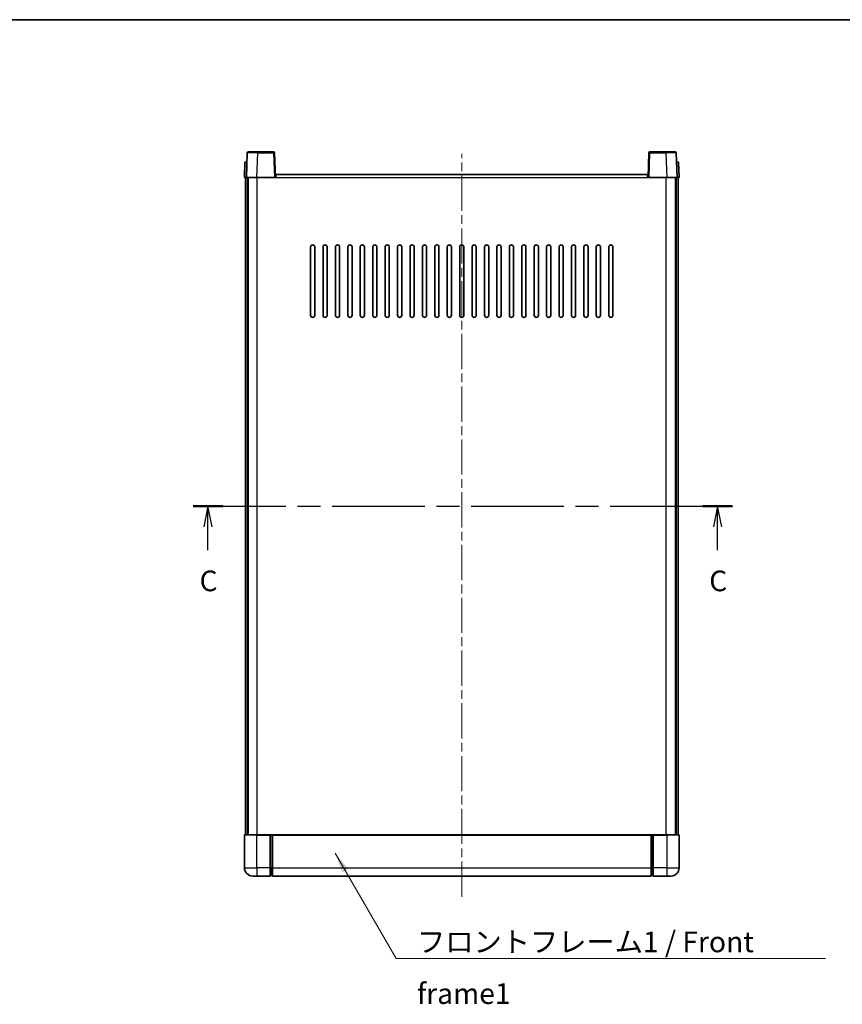
# Model space of a CAD drawing. Units: millimetres. Extents: x 0 to 8281, y 0 to 1124.
# Drawn here: x 1580 to 1978, y 648 to 1124 of the extents above; entities that cross this region are included whole.
import ezdxf

# ---------------------------------------------------------------- set-up
doc = ezdxf.new("R2010")
doc.units = ezdxf.units.MM
doc.header["$LTSCALE"] = 3
doc.linetypes.add('CHAIN', pattern=[0.3543, 0.2362, -0.0295, 0.0591, -0.0295])
for name, color, linetype, lineweight in [('Border (ISO)', 7, 'Continuous', 35), ('Centerline (ISO)', 131, 'Continuous', 18), ('Section Line (ISO)', 7, 'CHAIN', 25), ('Symbol (ISO)', 7, 'Continuous', 18), ('Visible (ISO)', 7, 'Continuous', 35), ('Visible Narrow (ISO)', 7, 'Continuous', 25)]:
    doc.layers.add(name, color=color, linetype=linetype, lineweight=lineweight)
doc.styles.add('Note Text (TK)', font='txt')
doc.dimstyles.new('Default - Method 1b (TK)$7', dxfattribs={"dimscale": 3, "dimtxt": 2.5, "dimasz": 2.5, "dimexe": 1, "dimexo": 1.5, "dimgap": 1, "dimtad": 1, "dimtoh": 1, "dimrnd": 1e-08, "dimdsep": 46, "dimtxsty": 'Note Text (TK)', "dimcen": 0.09, "dimdle": 5, "dimclrd": 100, "dimclre": 100, "dimclrt": 7, "dimadec": 1, "dimazin": 1, "dimtfac": 1, "dimtmove": 0, "dimatfit": 3, "dimfxl": 1, "dimtolj": 1, "dimlwd": -1, "dimlwe": -1, "dimarcsym": 0})

# ---------------------------------------------------------------- blocks, each defined once
blk = doc.blocks.new('図面枠 tk図枠')
at = {"layer": 'Border (ISO)'}
blk.add_line((14.5, 289), (405.5, 289), dxfattribs=at)
blk = doc.blocks.new('2dTransSection2')
at = {"layer": 'Section Line (ISO)', "linetype": 'CHAIN', "ltscale": 15.790756}
blk.add_line((134.78, 230.23), (199.91, 230.23), dxfattribs=at)
at = {"layer": 'Section Line (ISO)', "linetype": 'Continuous', "lineweight": 50}
for p, q in [((134.78, 230.23), (138.37, 230.23)), ((196.32, 230.23), (199.91, 230.23))]:
    blk.add_line(p, q, dxfattribs=at)
at = {"layer": 'Section Line (ISO)', "linetype": 'Continuous'}
for p, q in [((136.57, 230.23), (136.07, 227.73)), ((136.57, 227.73), (136.57, 230.23)), ((137.07, 227.73), (136.57, 230.23)), ((198.11, 230.23), (197.61, 227.73)), ((198.11, 227.73), (198.11, 230.23)), ((198.61, 227.73), (198.11, 230.23)), ((136.57, 224.91), (136.57, 227.73)), ((198.11, 224.91), (198.11, 227.73))]:
    blk.add_line(p, q, dxfattribs=at)
at = {"layer": 'Section Line (ISO)', "char_height": 2.5, "attachment_point": 7, "style": 'Note Text (TK)'}
for insert in [(135.55, 219.17), (197.1, 219.17)]:
    blk.add_mtext('C', dxfattribs=dict(at, insert=insert))

msp = doc.modelspace()

# ---------------------------------------------------------------- linework, layer by layer
at = {"layer": 'Centerline (ISO)', "linetype": 'CHAIN', "ltscale": 23.990969}
msp.add_line((1793.8691, 700.1605), (1793.8691, 1059.1605), dxfattribs=at)
at = {"layer": 'Visible (ISO)'}
for p, q in [((1690.2888, 1059.678), (1689.8691, 1047.6605)), ((1690.7885, 1060.1605), (1695.2857, 1060.1605)), ((1702.9497, 1060.1605), (1695.2857, 1060.1605)), ((1703.8691, 1047.6605), (1703.4494, 1059.678)), ((1884.2888, 1059.678), (1883.8691, 1047.6605)), ((1892.4525, 1060.1605), (1884.7885, 1060.1605)), ((1892.4525, 1060.1605), (1896.9497, 1060.1605)), ((1897.8691, 1047.6605), (1897.4494, 1059.678)), ((1689.131, 1055.1605), (1688.8691, 1047.6605)), ((1689.131, 1055.1605), (1690.1304, 1055.1605)), ((1690.131, 1055.1605), (1690.1304, 1055.1605)), ((1897.6078, 1055.1605), (1897.6072, 1055.1605)), ((1897.6078, 1055.1605), (1898.6072, 1055.1605)), ((1898.8691, 1047.6605), (1898.6072, 1055.1605)), ((1689.8685, 1047.6605), (1688.8691, 1047.6605)), ((1689.3691, 730.1605), (1689.3691, 1047.6605)), ((1689.8691, 1047.6605), (1689.8685, 1047.6605)), ((1694.8661, 1047.6605), (1689.8691, 1047.6605)), ((1690.3691, 730.1605), (1690.3691, 1047.6605)), ((1690.6191, 730.1605), (1690.6191, 1047.6605)), ((1703.3694, 1047.6605), (1694.8661, 1047.6605)), ((1703.8691, 1047.6605), (1703.3694, 1047.6605)), ((1703.8691, 1047.6605), (1704.1191, 1047.6605)), ((1704.1191, 1047.6605), (1704.1191, 1049.1605)), ((1704.1191, 1049.1605), (1883.6191, 1049.1605)), ((1883.6191, 1049.1605), (1883.6191, 1047.6605)), ((1883.6191, 1047.6605), (1883.8691, 1047.6605)), ((1884.3688, 1047.6605), (1883.8691, 1047.6605)), ((1892.8721, 1047.6605), (1884.3688, 1047.6605)), ((1897.8691, 1047.6605), (1892.8721, 1047.6605)), ((1897.1191, 730.1605), (1897.1191, 1047.6605)), ((1897.3691, 730.1605), (1897.3691, 1047.6605)), ((1897.8697, 1047.6605), (1897.8691, 1047.6605)), ((1898.8691, 1047.6605), (1897.8697, 1047.6605)), ((1898.3691, 730.1605), (1898.3691, 1047.6605)), ((1720.8691, 981.1605), (1720.8691, 1014.1605)), ((1722.8691, 1014.1605), (1722.8691, 981.1605)), ((1726.8691, 981.1605), (1726.8691, 1014.1605)), ((1728.8691, 1014.1605), (1728.8691, 981.1605)), ((1732.8691, 981.1605), (1732.8691, 1014.1605)), ((1734.8691, 1014.1605), (1734.8691, 981.1605)), ((1738.8691, 981.1605), (1738.8691, 1014.1605)), ((1740.8691, 1014.1605), (1740.8691, 981.1605)), ((1744.8691, 981.1605), (1744.8691, 1014.1605)), ((1746.8691, 1014.1605), (1746.8691, 981.1605)), ((1750.8691, 981.1605), (1750.8691, 1014.1605)), ((1752.8691, 1014.1605), (1752.8691, 981.1605)), ((1756.8691, 981.1605), (1756.8691, 1014.1605)), ((1758.8691, 1014.1605), (1758.8691, 981.1605)), ((1762.8691, 981.1605), (1762.8691, 1014.1605)), ((1764.8691, 1014.1605), (1764.8691, 981.1605)), ((1768.8691, 981.1605), (1768.8691, 1014.1605)), ((1770.8691, 1014.1605), (1770.8691, 981.1605)), ((1774.8691, 981.1605), (1774.8691, 1014.1605)), ((1776.8691, 1014.1605), (1776.8691, 981.1605)), ((1780.8691, 981.1605), (1780.8691, 1014.1605)), ((1782.8691, 1014.1605), (1782.8691, 981.1605)), ((1786.8691, 981.1605), (1786.8691, 1014.1605)), ((1788.8691, 1014.1605), (1788.8691, 981.1605)), ((1792.8691, 981.1605), (1792.8691, 1014.1605)), ((1794.8691, 1014.1605), (1794.8691, 981.1605)), ((1798.8691, 981.1605), (1798.8691, 1014.1605)), ((1800.8691, 1014.1605), (1800.8691, 981.1605)), ((1804.8691, 981.1605), (1804.8691, 1014.1605)), ((1806.8691, 1014.1605), (1806.8691, 981.1605)), ((1810.8691, 981.1605), (1810.8691, 1014.1605)), ((1812.8691, 1014.1605), (1812.8691, 981.1605)), ((1816.8691, 981.1605), (1816.8691, 1014.1605)), ((1818.8691, 1014.1605), (1818.8691, 981.1605)), ((1822.8691, 981.1605), (1822.8691, 1014.1605)), ((1824.8691, 1014.1605), (1824.8691, 981.1605)), ((1828.8691, 981.1605), (1828.8691, 1014.1605)), ((1830.8691, 1014.1605), (1830.8691, 981.1605)), ((1834.8691, 981.1605), (1834.8691, 1014.1605)), ((1836.8691, 1014.1605), (1836.8691, 981.1605)), ((1840.8691, 981.1605), (1840.8691, 1014.1605)), ((1842.8691, 1014.1605), (1842.8691, 981.1605)), ((1846.8691, 981.1605), (1846.8691, 1014.1605)), ((1848.8691, 1014.1605), (1848.8691, 981.1605)), ((1852.8691, 981.1605), (1852.8691, 1014.1605)), ((1854.8691, 1014.1605), (1854.8691, 981.1605)), ((1858.8691, 981.1605), (1858.8691, 1014.1605)), ((1860.8691, 1014.1605), (1860.8691, 981.1605)), ((1864.8691, 981.1605), (1864.8691, 1014.1605)), ((1866.8691, 1014.1605), (1866.8691, 981.1605)), ((1688.8691, 729.9105), (1688.8691, 714.1605)), ((1689.1191, 730.1605), (1694.8691, 730.1605)), ((1701.3691, 730.1605), (1694.8691, 730.1605)), ((1701.3691, 730.1605), (1701.3691, 729.9105)), ((1701.3691, 730.1605), (1702.1191, 730.1605)), ((1701.3691, 714.1605), (1701.3691, 729.9105)), ((1702.1191, 730.1605), (1702.3691, 730.1605)), ((1702.3691, 730.1605), (1885.3691, 730.1605)), ((1702.3691, 729.8605), (1702.3691, 730.1605)), ((1702.3691, 729.8605), (1702.3691, 714.1605)), ((1885.3691, 730.1605), (1885.3691, 729.8605)), ((1885.3691, 730.1605), (1885.6191, 730.1605)), ((1885.3691, 714.1605), (1885.3691, 729.8605)), ((1885.6191, 730.1605), (1886.3691, 730.1605)), ((1886.3691, 729.9105), (1886.3691, 730.1605)), ((1892.8691, 730.1605), (1886.3691, 730.1605)), ((1886.3691, 729.9105), (1886.3691, 714.1605)), ((1892.8691, 730.1605), (1898.6191, 730.1605)), ((1898.8691, 714.1605), (1898.8691, 729.9105)), ((1701.3691, 714.1605), (1701.3691, 710.1605)), ((1702.3691, 710.1605), (1702.3691, 714.1605)), ((1885.3691, 714.1605), (1885.3691, 710.1605)), ((1886.3691, 710.1605), (1886.3691, 714.1605)), ((1694.8691, 710.1605), (1692.8691, 710.1605)), ((1694.8691, 710.1605), (1701.3691, 710.1605)), ((1702.1191, 710.4605), (1701.3691, 710.4605)), ((1702.3691, 710.1605), (1885.3691, 710.1605)), ((1885.6191, 710.4605), (1886.3691, 710.4605)), ((1886.3691, 710.1605), (1892.8691, 710.1605)), ((1894.8691, 710.1605), (1892.8691, 710.1605))]:
    msp.add_line(p, q, dxfattribs=at)
for centre, radius, start, end in [((1690.7885, 1059.6605), 0.5, 90, 178), ((1702.9497, 1059.6605), 0.5, 2, 90), ((1884.7885, 1059.6605), 0.5, 90, 178), ((1896.9497, 1059.6605), 0.5, 2, 90), ((1721.8691, 1014.1605), 1, 0.000001, 179.999999), ((1727.8691, 1014.1605), 1, 0.000001, 179.999999), ((1733.8691, 1014.1605), 1, 0.000001, 179.999999), ((1739.8691, 1014.1605), 1, 0.000001, 179.999999), ((1745.8691, 1014.1605), 1, 0.000001, 179.999999), ((1751.8691, 1014.1605), 1, 0.000001, 179.999999), ((1757.8691, 1014.1605), 1, 0.000001, 179.999999), ((1763.8691, 1014.1605), 1, 0.000001, 179.999999), ((1769.8691, 1014.1605), 1, 0.000001, 179.999999), ((1775.8691, 1014.1605), 1, 0.000001, 179.999999), ((1781.8691, 1014.1605), 1, 0.000001, 179.999999), ((1787.8691, 1014.1605), 1, 0, 179.999999), ((1793.8691, 1014.1605), 1, 0, 179.999999), ((1799.8691, 1014.1605), 1, 0.000001, 179.999999), ((1805.8691, 1014.1605), 1, 0.000001, 179.999999), ((1811.8691, 1014.1605), 1, 0.000001, 179.999999), ((1817.8691, 1014.1605), 1, 0.000001, 179.999999), ((1823.8691, 1014.1605), 1, 0.000001, 179.999999), ((1829.8691, 1014.1605), 1, 0.000001, 179.999999), ((1835.8691, 1014.1605), 1, 0.000001, 179.999999), ((1841.8691, 1014.1605), 1, 0.000001, 179.999999), ((1847.8691, 1014.1605), 1, 0.000001, 179.999999), ((1853.8691, 1014.1605), 1, 0.000001, 179.999999), ((1859.8691, 1014.1605), 1, 0.000001, 179.999999), ((1865.8691, 1014.1605), 1, 0.000001, 179.999999), ((1721.8691, 981.1605), 1, 180.000001, 359.999999), ((1727.8691, 981.1605), 1, 180.000001, 359.999999), ((1733.8691, 981.1605), 1, 180.000001, 359.999999), ((1739.8691, 981.1605), 1, 180.000001, 359.999999), ((1745.8691, 981.1605), 1, 180.000001, 359.999999), ((1751.8691, 981.1605), 1, 180.000001, 359.999999), ((1757.8691, 981.1605), 1, 180.000001, 359.999999), ((1763.8691, 981.1605), 1, 180.000001, 359.999999), ((1769.8691, 981.1605), 1, 180.000001, 359.999999), ((1775.8691, 981.1605), 1, 180.000001, 359.999999), ((1781.8691, 981.1605), 1, 180.000001, 359.999999), ((1787.8691, 981.1605), 1, 180.000001, 359.999999), ((1793.8691, 981.1605), 1, 180.000001, 359.999999), ((1799.8691, 981.1605), 1, 180.000001, 359.999999), ((1805.8691, 981.1605), 1, 180.000001, 359.999999), ((1811.8691, 981.1605), 1, 180.000001, 359.999999), ((1817.8691, 981.1605), 1, 180.000001, 359.999999), ((1823.8691, 981.1605), 1, 180.000001, 359.999999), ((1829.8691, 981.1605), 1, 180.000001, 359.999999), ((1835.8691, 981.1605), 1, 180.000001, 359.999999), ((1841.8691, 981.1605), 1, 180.000001, 359.999999), ((1847.8691, 981.1605), 1, 180.000001, 359.999999), ((1853.8691, 981.1605), 1, 180.000001, 359.999999), ((1859.8691, 981.1605), 1, 180.000001, 359.999999), ((1865.8691, 981.1605), 1, 180.000001, 359.999999), ((1689.1191, 729.9105), 0.25, 90, 180), ((1898.6191, 729.9105), 0.25, 0, 90), ((1692.8691, 714.1605), 4, 180, 270), ((1894.8691, 714.1605), 4, 270, 0), ((1702.1191, 710.7105), 0.25, 270, 0), ((1885.6191, 710.7105), 0.25, 180, 270)]:
    msp.add_arc(centre, radius, start, end, dxfattribs=at)
at = {"layer": 'Visible Narrow (ISO)'}
for p, q in [((1694.8661, 1047.6605), (1695.2857, 1059.678)), ((1695.2857, 1059.678), (1695.2857, 1060.1605)), ((1695.2857, 1059.678), (1702.9497, 1059.678)), ((1702.9497, 1060.1605), (1702.9497, 1059.678)), ((1702.9497, 1059.678), (1703.3694, 1047.6605)), ((1884.3688, 1047.6605), (1884.7885, 1059.678)), ((1884.7885, 1059.678), (1884.7885, 1060.1605)), ((1884.7885, 1059.678), (1892.4525, 1059.678)), ((1892.4525, 1059.678), (1892.4525, 1060.1605)), ((1892.4525, 1059.678), (1892.8721, 1047.6605)), ((1689.8685, 1047.6605), (1690.1304, 1055.1605)), ((1897.6078, 1055.1605), (1897.8697, 1047.6605)), ((1695.1191, 730.1605), (1695.1191, 1047.6605)), ((1704.1191, 1047.6605), (1883.6191, 1047.6605)), ((1892.6191, 730.1605), (1892.6191, 1047.6605)), ((1694.8691, 729.9105), (1688.8691, 729.9105)), ((1694.8691, 729.9105), (1694.8691, 730.1605)), ((1694.8691, 729.9105), (1701.3691, 729.9105)), ((1694.8691, 714.1605), (1694.8691, 729.9105)), ((1702.1191, 730.1605), (1702.1191, 714.1605)), ((1702.3691, 729.8605), (1885.3691, 729.8605)), ((1885.6191, 714.1605), (1885.6191, 730.1605)), ((1886.3691, 729.9105), (1892.8691, 729.9105)), ((1892.8691, 729.9105), (1892.8691, 730.1605)), ((1898.8691, 729.9105), (1892.8691, 729.9105)), ((1892.8691, 729.9105), (1892.8691, 714.1605)), ((1688.8691, 714.1605), (1694.8691, 714.1605)), ((1694.8691, 714.1605), (1694.8691, 710.1605)), ((1701.3691, 714.1605), (1694.8691, 714.1605)), ((1702.1191, 714.1605), (1701.3691, 714.1605)), ((1702.3691, 714.1605), (1702.1191, 714.1605)), ((1702.1191, 710.4605), (1702.1191, 714.1605)), ((1702.3691, 714.1605), (1885.3691, 714.1605)), ((1885.3691, 714.1605), (1885.6191, 714.1605)), ((1885.6191, 714.1605), (1885.6191, 710.4605)), ((1885.6191, 714.1605), (1886.3691, 714.1605)), ((1892.8691, 714.1605), (1886.3691, 714.1605)), ((1892.8691, 714.1605), (1892.8691, 710.1605)), ((1892.8691, 714.1605), (1898.8691, 714.1605))]:
    msp.add_line(p, q, dxfattribs=at)
for centre, major_axis, ratio, start_param, end_param in [((1695.2912, 1059.6605), (5.0024, -0.0174), 0.00348438, 1.5719048, 3.14148316), ((1702.9497, 1059.6605), (0.4997, 0.0174), 0.03487826, 0, 1.56957835), ((1884.7885, 1059.6605), (-0.4997, 0.0174), 0.03487826, 4.71360696, 6.28318531), ((1892.447, 1059.6605), (5.0024, 0.0174), 0.00348438, 0.00010951, 1.56968786)]:
    msp.add_ellipse(centre, major_axis=major_axis, ratio=ratio, start_param=start_param, end_param=end_param, dxfattribs=at)

# ---------------------------------------------------------------- block references
at = {"xscale": 4, "yscale": 4, "zscale": 4}
msp.add_blockref('図面枠 tk図枠', (1125, -32), dxfattribs=at)
at = {"layer": 'Section Line (ISO)', "xscale": 4, "yscale": 4, "zscale": 4}
msp.add_blockref('2dTransSection2', (1125, -32), dxfattribs=at)

# ---------------------------------------------------------------- texts
at = {"layer": 'Symbol (ISO)', "color": 7, "insert": (1772.2581, 683.3645), "char_height": 10, "width": 206.72514, "attachment_point": 1, "line_spacing_factor": 1.5, "style": 'Note Text (TK)'}
msp.add_mtext('{\\fＭＳ Ｐゴシック|b0|i0;フロントフレーム1 / Front frame1}', dxfattribs=at)

# ---------------------------------------------------------------- leaders
at = {"layer": 'Symbol (ISO)', "color": 100, "annotation_type": 0, "has_hookline": 1, "hookline_direction": 0, "text_width": 197.3864}
msp.add_leader([(1732.6678, 721.283), (1762.2581, 670.3784), (1772.2581, 670.3784)], dimstyle='Default - Method 1b (TK)$7', override={"dimscale": 0, "dimtxt": 10, "dimasz": 10, "dimgap": 0, "dimtad": 1}, dxfattribs=at)

doc.saveas('drawing.dxf')
